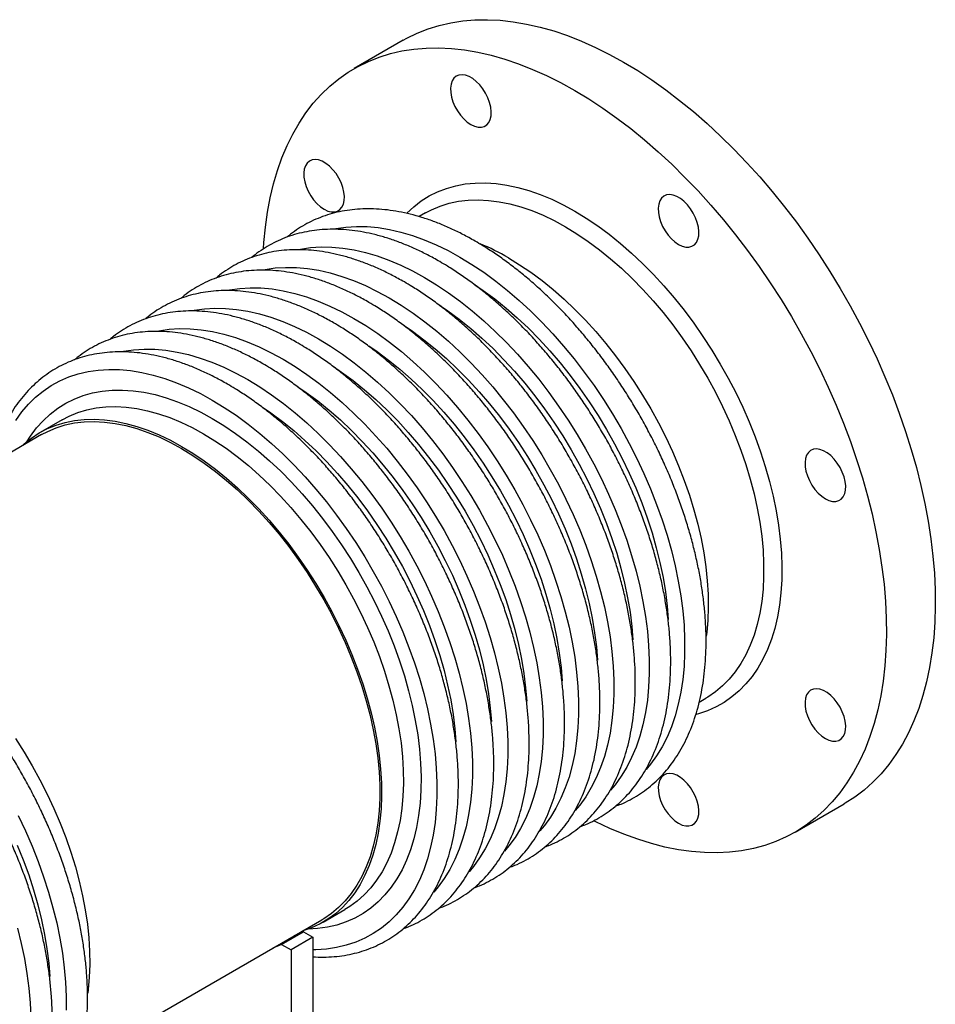
# Model space of a CAD drawing. Units: millimetres. Extents: x 0 to 2201, y 0 to 2866.
# Drawn here: x 1845 to 2201, y 449 to 832 of the extents above; entities that cross this region are included whole.
import ezdxf

# ---------------------------------------------------------------- set-up
doc = ezdxf.new("R2010")
doc.units = ezdxf.units.MM
doc.layers.get('0').update_dxf_attribs({"lineweight": 20})

# ---------------------------------------------------------------- blocks, each defined once
blk = doc.blocks.new('SJT12200AISO')
at = {"color": 7, "linetype": 'Continuous', "lineweight": 25}
for p, q in [((368.71, 397.19), (349.69, 386.21)), ((377.4, 330.04), (374.9, 328.6)), ((236.02, 249.58), (227.54, 244.68)), ((228.04, 243.81), (134.29, 189.7)), ((483.88, 139.79), (486.39, 141.24)), ((521.17, 89.15), (540.2, 100.14)), ((337.53, 54.15), (346.01, 59.05)), ((243.28, 0.9), (337.03, 55.02)), ((321.42, 45.5), (329.91, 50.4)), ((329.91, 50.4), (333.61, 48.27)), ((333.61, 48.27), (325.12, 43.37)), ((333.61, 48.27), (333.61, -80.75)), ((321.42, 45.5), (325.12, 43.37)), ((325.12, 43.37), (325.12, -85.65))]:
    blk.add_line(p, q, dxfattribs=at)
at = {"color": 7, "linetype": 'Continuous', "lineweight": 25, "flags": 128}
for points in [[(368.71, 397.19), (370.17, 398), (374.19, 399.98), (378.38, 401.64), (382.73, 402.99), (387.22, 404.02), (391.85, 404.74), (396.61, 405.14), (401.48, 405.21), (406.47, 404.97), (411.55, 404.41), (416.72, 403.53), (421.96, 402.34), (427.28, 400.83), (432.64, 399.01), (438.06, 396.88), (443.5, 394.45), (448.97, 391.72), (454.45, 388.7)], [(314.39, 316.2), (314.54, 318.54), (315.1, 324.51), (315.9, 330.31), (316.95, 335.92), (318.24, 341.33), (319.76, 346.52), (321.53, 351.5), (323.52, 356.24), (325.75, 360.74), (328.2, 364.99), (330.87, 368.97), (333.75, 372.69), (336.84, 376.14), (340.13, 379.3), (343.62, 382.17), (347.29, 384.75), (351.15, 387.02), (355.17, 388.99), (359.36, 390.66), (363.71, 392.01), (368.2, 393.04), (372.83, 393.76), (377.59, 394.15), (382.46, 394.23), (387.45, 393.99), (392.53, 393.43), (397.7, 392.55), (402.94, 391.36), (408.26, 389.85), (413.62, 388.03), (419.04, 385.9), (424.48, 383.47), (429.95, 380.74), (435.43, 377.72)], [(454.45, 388.7), (459.93, 385.39), (465.4, 381.81), (470.85, 377.95), (476.26, 373.83), (481.63, 369.45), (486.94, 364.83), (492.19, 359.96), (497.36, 354.87), (502.44, 349.57), (507.42, 344.06), (512.3, 338.35), (517.05, 332.46), (521.68, 326.4), (526.17, 320.18), (530.52, 313.81), (534.71, 307.31), (538.74, 300.69), (542.59, 293.97), (546.26, 287.15), (549.75, 280.25), (553.04, 273.29), (556.13, 266.28), (559.01, 259.23), (561.68, 252.16), (564.13, 245.09), (566.36, 238.02), (568.36, 230.97), (570.12, 223.96), (571.65, 217), (572.94, 210.1), (573.98, 203.28), (574.79, 196.56), (575.34, 189.94), (575.65, 183.44), (575.71, 177.08), (575.53, 170.86), (575.09, 164.8), (574.41, 158.91), (573.49, 153.21), (572.32, 147.7), (570.91, 142.39), (569.27, 137.31), (567.39, 132.45), (565.27, 127.83), (562.94, 123.45), (560.38, 119.33), (557.6, 115.48), (554.61, 111.89), (551.42, 108.59), (548.03, 105.57), (544.45, 102.85), (540.69, 100.42), (540.2, 100.14)], [(395.04, 364.44), (396.46, 363.77), (397.83, 363.42), (399.11, 363.39), (400.25, 363.69), (401.24, 364.31), (402.02, 365.23), (402.58, 366.42), (402.89, 367.83), (402.96, 369.43), (402.77, 371.17), (402.33, 372.98), (401.65, 374.81), (400.77, 376.6), (399.7, 378.3), (398.48, 379.85), (397.15, 381.19), (395.75, 382.29), (394.33, 383.11), (392.94, 383.62), (391.61, 383.81), (390.39, 383.68), (389.32, 383.21), (388.43, 382.44), (387.76, 381.39), (387.32, 380.08), (387.13, 378.57), (387.2, 376.89), (387.51, 375.11), (388.07, 373.28), (388.85, 371.46), (389.83, 369.71), (390.98, 368.08), (392.26, 366.63), (393.63, 365.41), (395.04, 364.44)], [(435.43, 377.72), (440.91, 374.41), (446.38, 370.83), (451.83, 366.97), (457.24, 362.85), (462.61, 358.47), (467.92, 353.85), (473.17, 348.98), (478.33, 343.89), (483.42, 338.59), (488.4, 333.08), (493.28, 327.37), (498.03, 321.48), (502.66, 315.42), (507.15, 309.2), (511.5, 302.83), (515.69, 296.33), (519.72, 289.71), (523.57, 282.99), (527.24, 276.17), (530.73, 269.27), (534.02, 262.31), (537.11, 255.3), (539.99, 248.25), (542.66, 241.18), (545.11, 234.1), (547.34, 227.04), (549.33, 219.99), (551.1, 212.98), (552.63, 206.02), (553.92, 199.12), (554.96, 192.3), (555.76, 185.58), (556.32, 178.96), (556.63, 172.46), (556.69, 166.1), (556.51, 159.88), (556.07, 153.82), (555.39, 147.93), (554.47, 142.23), (553.3, 136.72), (551.89, 131.41), (550.25, 126.33), (548.36, 121.47), (546.25, 116.84), (543.91, 112.47), (541.35, 108.35), (538.58, 104.5), (535.59, 100.91), (532.4, 97.61), (529.01, 94.59), (525.43, 91.87), (521.66, 89.44), (517.72, 87.32), (513.61, 85.5), (509.35, 83.99), (504.93, 82.8), (500.36, 81.93), (495.67, 81.37), (490.85, 81.13), (485.92, 81.21), (480.89, 81.61), (475.76, 82.33), (470.55, 83.37), (465.27, 84.73), (459.93, 86.39), (454.54, 88.36), (449.11, 90.64), (443.65, 93.22), (442.86, 93.62)], [(337.93, 331.46), (339.34, 330.79), (340.71, 330.44), (341.99, 330.41), (343.14, 330.71), (344.12, 331.33), (344.9, 332.25), (345.46, 333.43), (345.78, 334.85), (345.84, 336.45), (345.65, 338.18), (345.21, 340), (344.54, 341.83), (343.65, 343.62), (342.58, 345.32), (341.36, 346.86), (340.04, 348.21), (338.64, 349.3), (337.22, 350.12), (335.82, 350.64), (334.49, 350.83), (333.27, 350.69), (332.2, 350.23), (331.32, 349.46), (330.65, 348.4), (330.21, 347.1), (330.02, 345.58), (330.08, 343.91), (330.4, 342.13), (330.95, 340.3), (331.74, 338.48), (332.72, 336.73), (333.87, 335.1), (335.15, 333.65), (336.51, 332.42), (337.93, 331.46)], [(370.09, 329.92), (372.81, 332.45), (375.73, 334.69), (378.83, 336.64), (382.11, 338.27), (385.55, 339.6), (389.14, 340.61), (392.88, 341.31), (396.75, 341.68), (400.74, 341.73), (404.84, 341.46), (409.03, 340.87), (413.31, 339.97), (417.65, 338.74), (422.05, 337.2), (426.48, 335.36), (430.95, 333.21), (435.43, 330.77)], [(475.82, 317.81), (477.23, 317.14), (478.6, 316.79), (479.88, 316.76), (481.03, 317.06), (482.01, 317.68), (482.79, 318.6), (483.35, 319.79), (483.67, 321.2), (483.73, 322.8), (483.54, 324.54), (483.1, 326.35), (482.43, 328.18), (481.54, 329.98), (480.47, 331.67), (479.25, 333.22), (477.92, 334.56), (476.53, 335.66), (475.11, 336.48), (473.71, 336.99), (472.38, 337.18), (471.16, 337.05), (470.09, 336.58), (469.21, 335.81), (468.54, 334.76), (468.1, 333.45), (467.91, 331.94), (467.97, 330.26), (468.29, 328.48), (468.84, 326.65), (469.63, 324.83), (470.61, 323.08), (471.76, 321.45), (473.03, 320), (474.4, 318.78), (475.82, 317.81)], [(377.4, 330.04), (379.78, 331.3), (383.11, 332.71), (386.59, 333.8), (390.23, 334.57), (394, 335.02), (397.89, 335.14), (401.89, 334.94), (405.99, 334.42), (410.18, 333.57), (414.44, 332.41), (418.75, 330.93), (423.11, 329.14), (427.5, 327.04), (431.9, 324.64)], [(435.43, 330.77), (439.91, 328.04), (444.38, 325.03), (448.82, 321.75), (453.21, 318.21), (457.55, 314.42), (461.83, 310.4), (466.02, 306.15), (470.12, 301.69), (474.11, 297.03), (477.98, 292.18), (481.72, 287.17), (485.31, 282.01), (488.76, 276.71), (492.03, 271.28), (495.14, 265.76), (498.05, 260.15), (500.78, 254.46), (503.3, 248.73), (505.61, 242.96), (507.71, 237.18), (509.58, 231.39), (511.22, 225.63), (512.63, 219.9), (513.8, 214.23), (514.73, 208.64), (515.41, 203.13), (515.85, 197.72), (516.03, 192.45), (515.97, 187.31), (515.66, 182.32), (515.1, 177.51), (514.3, 172.89), (513.25, 168.46), (511.96, 164.25), (510.43, 160.26), (508.67, 156.52), (506.69, 153.02), (504.48, 149.79), (502.06, 146.83), (499.44, 144.15), (496.62, 141.76), (493.61, 139.66), (490.42, 137.87), (487.06, 136.39), (483.53, 135.22), (482.67, 134.98)], [(431.9, 324.64), (436.3, 321.96), (440.68, 318.99), (445.04, 315.75), (449.35, 312.25), (453.61, 308.5), (457.8, 304.52), (461.9, 300.3), (465.9, 295.88), (469.8, 291.26), (473.57, 286.46), (477.2, 281.49), (480.68, 276.38), (484.01, 271.13), (487.17, 265.76), (490.14, 260.3), (492.93, 254.76), (495.52, 249.15), (497.9, 243.5), (500.06, 237.82), (502, 232.14), (503.72, 226.47), (505.2, 220.83), (506.44, 215.24), (507.43, 209.71), (508.19, 204.27), (508.69, 198.93), (508.94, 193.71), (508.94, 188.62), (508.69, 183.69), (508.19, 178.93), (507.43, 174.36), (506.44, 169.98), (505.2, 165.82), (503.72, 161.89), (502, 158.19), (500.06, 154.75), (497.9, 151.58), (495.52, 148.68), (492.93, 146.06), (490.14, 143.73), (487.17, 141.7), (486.39, 141.24)], [(409.62, 312.6), (414.02, 309.92), (418.41, 306.95), (422.77, 303.72), (427.08, 300.23), (431.34, 296.49), (435.53, 292.51), (439.64, 288.31), (443.65, 283.9), (447.56, 279.3), (451.34, 274.51), (454.98, 269.56), (458.49, 264.46), (461.83, 259.22), (465.01, 253.87), (468.01, 248.42), (470.82, 242.88), (473.44, 237.29), (475.85, 231.64), (478.06, 225.97), (480.04, 220.28), (481.79, 214.61), (483.32, 208.96), (484.61, 203.35), (485.66, 197.81), (486.46, 192.35), (487.02, 186.98), (487.33, 181.73), (487.4, 176.61), (487.21, 171.64), (486.77, 166.84), (486.59, 165.4)], [(220.64, 239.54), (221.33, 240.18), (224.14, 242.46), (227.14, 244.45), (230.32, 246.13), (233.67, 247.51), (237.17, 248.57), (240.82, 249.31), (244.6, 249.73), (248.5, 249.83), (252.51, 249.61), (256.62, 249.06), (260.81, 248.2), (265.07, 247.02), (269.39, 245.53), (273.74, 243.73), (278.13, 241.63), (282.53, 239.23)], [(228.04, 243.81), (230.41, 245.07), (233.74, 246.48), (237.23, 247.57), (240.86, 248.34), (244.63, 248.79), (248.52, 248.92), (252.53, 248.72), (256.63, 248.19), (260.82, 247.35), (265.07, 246.18), (269.39, 244.7), (273.75, 242.91), (278.13, 240.81), (282.53, 238.42)], [(282.53, 239.23), (286.93, 236.55), (291.32, 233.59), (295.68, 230.35), (299.99, 226.86), (304.25, 223.12), (308.44, 219.15), (312.55, 214.95), (316.56, 210.54), (320.46, 205.93), (324.25, 201.14), (327.89, 196.19), (331.39, 191.09), (334.74, 185.85), (337.92, 180.5), (340.92, 175.05), (343.73, 169.52), (346.35, 163.92), (348.76, 158.27), (350.97, 152.6), (352.95, 146.92), (354.7, 141.24), (356.23, 135.59), (357.52, 129.99), (358.57, 124.44), (359.37, 118.98), (359.93, 113.62), (360.24, 108.37), (360.3, 103.25), (360.12, 98.27), (359.68, 93.47), (359, 88.84), (358.07, 84.41), (356.9, 80.18), (355.5, 76.18), (353.85, 72.41), (351.98, 68.88), (349.89, 65.62), (347.58, 62.62), (345.07, 59.9), (342.35, 57.47), (339.44, 55.34), (336.35, 53.5), (333.09, 51.97), (329.66, 50.75), (329.63, 50.74)], [(282.53, 238.42), (286.93, 235.73), (291.32, 232.77), (295.67, 229.53), (299.99, 226.03), (304.25, 222.28), (308.43, 218.29), (312.53, 214.08), (316.54, 209.65), (320.43, 205.03), (324.2, 200.23), (327.83, 195.27), (331.32, 190.15), (334.65, 184.9), (337.8, 179.54), (340.78, 174.07), (343.57, 168.53), (346.15, 162.92), (348.53, 157.27), (350.7, 151.6), (352.64, 145.91), (354.35, 140.24), (355.83, 134.6), (357.07, 129.01), (358.07, 123.48), (358.82, 118.04), (359.32, 112.7), (359.57, 107.48), (359.57, 102.4), (359.32, 97.47), (358.82, 92.71), (358.07, 88.13), (357.07, 83.76), (355.83, 79.6), (354.35, 75.66), (352.64, 71.97), (350.7, 68.53), (348.53, 65.35), (346.15, 62.45), (343.57, 59.83), (340.78, 57.5), (337.8, 55.48), (337.03, 55.02)], [(532.93, 218.89), (534.35, 218.22), (535.72, 217.86), (537, 217.84), (538.14, 218.14), (539.12, 218.76), (539.91, 219.67), (540.47, 220.86), (540.78, 222.27), (540.84, 223.88), (540.65, 225.61), (540.22, 227.42), (539.54, 229.26), (538.66, 231.05), (537.59, 232.74), (536.37, 234.29), (535.04, 235.63), (533.64, 236.73), (532.22, 237.55), (530.83, 238.06), (529.5, 238.26), (528.28, 238.12), (527.21, 237.66), (526.32, 236.89), (525.65, 235.83), (525.21, 234.52), (525.02, 233.01), (525.09, 231.34), (525.4, 229.55), (525.96, 227.72), (526.74, 225.91), (527.72, 224.15), (528.87, 222.53), (530.15, 221.08), (531.52, 219.85), (532.93, 218.89)], [(217.88, 125.56), (221.23, 120.32), (224.4, 114.97), (227.41, 109.52), (230.22, 103.99), (232.84, 98.39), (235.25, 92.74), (237.45, 87.07), (239.43, 81.39), (241.19, 75.71), (242.71, 70.06), (244, 64.46), (245.05, 58.91), (245.86, 53.45), (246.42, 48.09), (246.73, 42.83), (246.79, 37.72), (246.6, 32.74), (246.17, 27.94), (245.99, 26.5)], [(532.93, 125.61), (534.35, 124.94), (535.72, 124.59), (537, 124.56), (538.14, 124.86), (539.12, 125.48), (539.91, 126.4), (540.47, 127.58), (540.78, 129), (540.84, 130.6), (540.65, 132.34), (540.22, 134.15), (539.54, 135.98), (538.66, 137.77), (537.59, 139.47), (536.37, 141.01), (535.04, 142.36), (533.64, 143.46), (532.22, 144.28), (530.83, 144.79), (529.5, 144.98), (528.28, 144.84), (527.21, 144.38), (526.32, 143.61), (525.65, 142.56), (525.21, 141.25), (525.02, 139.74), (525.09, 138.06), (525.4, 136.28), (525.96, 134.45), (526.74, 132.63), (527.72, 130.88), (528.87, 129.25), (530.15, 127.8), (531.52, 126.58), (532.93, 125.61)], [(475.82, 92.63), (477.23, 91.96), (478.6, 91.61), (479.88, 91.58), (481.03, 91.88), (482.01, 92.5), (482.79, 93.42), (483.35, 94.6), (483.67, 96.02), (483.73, 97.62), (483.54, 99.35), (483.1, 101.17), (482.43, 103), (481.54, 104.79), (480.47, 106.49), (479.25, 108.03), (477.92, 109.37), (476.53, 110.47), (475.11, 111.29), (473.71, 111.81), (472.38, 112), (471.16, 111.86), (470.09, 111.4), (469.21, 110.63), (468.54, 109.57), (468.1, 108.27), (467.91, 106.75), (467.97, 105.08), (468.29, 103.3), (468.84, 101.47), (469.63, 99.65), (470.61, 97.9), (471.76, 96.27), (473.03, 94.82), (474.4, 93.59), (475.82, 92.63)], [(329.91, 50.4), (326.55, 48.92), (326.31, 48.83)], [(321.42, 45.5), (318.05, 44.02), (317.82, 43.93)]]:
    blk.add_lwpolyline(points, dxfattribs=at)
at = {"color": 8, "linetype": 'Continuous', "lineweight": 25, "flags": 128}
for points in [[(341.81, 323.81), (342.49, 323.95), (346.43, 324.52), (350.5, 324.77), (354.69, 324.71), (358.98, 324.32), (363.36, 323.62), (367.81, 322.6), (372.33, 321.26), (376.91, 319.62), (381.52, 317.67), (386.16, 315.42), (390.81, 312.88)], [(328.05, 315.87), (328.72, 316), (332.67, 316.57), (336.74, 316.83), (340.92, 316.76), (345.21, 316.38), (349.59, 315.67), (354.05, 314.65), (358.57, 313.32), (363.14, 311.67), (367.76, 309.72), (372.39, 307.47), (377.05, 304.93)], [(390.81, 312.88), (395.47, 310.05), (400.1, 306.94), (404.72, 303.56), (409.29, 299.93), (413.81, 296.04), (418.27, 291.92), (422.65, 287.57), (426.94, 283), (431.12, 278.23), (435.19, 273.28), (439.14, 268.15), (442.95, 262.86), (446.61, 257.43), (450.11, 251.87), (453.45, 246.19), (456.6, 240.42), (459.57, 234.57), (462.35, 228.65), (464.92, 222.69), (467.29, 216.69), (469.43, 210.69), (471.36, 204.68), (473.05, 198.7), (474.51, 192.75), (475.74, 186.86), (476.72, 181.04), (477.46, 175.3), (477.96, 169.67), (478.2, 164.16), (478.2, 158.79), (477.96, 153.56), (477.46, 148.5), (476.72, 143.63), (475.74, 138.94), (474.51, 134.46), (473.05, 130.2), (471.36, 126.18), (469.43, 122.39), (467.29, 118.86), (464.92, 115.59), (463.19, 113.52)], [(314.28, 307.92), (314.96, 308.05), (318.9, 308.63), (322.97, 308.88), (327.16, 308.82), (331.45, 308.43), (335.83, 307.73), (340.28, 306.71), (344.8, 305.37), (349.38, 303.73), (353.99, 301.78), (358.63, 299.53), (363.28, 296.98)], [(377.05, 304.93), (381.7, 302.1), (386.34, 298.99), (390.95, 295.62), (395.53, 291.98), (400.05, 288.1), (404.5, 283.97), (408.88, 279.62), (413.17, 275.05), (417.36, 270.29), (421.43, 265.33), (425.37, 260.2), (429.18, 254.92), (432.84, 249.48), (436.35, 243.92), (439.68, 238.25), (442.84, 232.48), (445.81, 226.62), (448.59, 220.71), (451.16, 214.74), (453.52, 208.75), (455.67, 202.74), (457.59, 196.73), (459.29, 190.75), (460.75, 184.8), (461.97, 178.91), (462.96, 173.09), (463.7, 167.36), (464.19, 161.73), (464.44, 156.22), (464.44, 150.84), (464.19, 145.62), (463.7, 140.56), (462.96, 135.68), (461.97, 130.99), (460.75, 126.52), (459.29, 122.26), (457.59, 118.23), (455.67, 114.45), (453.52, 110.91), (451.16, 107.65), (449.42, 105.57)], [(300.52, 299.98), (301.19, 300.11), (305.14, 300.68), (309.21, 300.94), (313.39, 300.87), (317.68, 300.48), (322.06, 299.78), (326.52, 298.76), (331.04, 297.42), (335.61, 295.78), (340.23, 293.83), (344.86, 291.58), (349.52, 289.04)], [(396.61, 302.13), (399.83, 299.93), (404.3, 296.63), (408.73, 293.06), (413.1, 289.25), (417.41, 285.19), (421.63, 280.91), (425.76, 276.41), (429.78, 271.72), (433.68, 266.84), (437.45, 261.79), (441.07, 256.59), (444.54, 251.24), (447.85, 245.78), (450.97, 240.21), (453.91, 234.56), (456.66, 228.83), (459.2, 223.06), (461.53, 217.24), (463.64, 211.42), (465.52, 205.59), (467.18, 199.78), (468.6, 194.01), (469.78, 188.3), (470.71, 182.66), (471.4, 177.11), (471.82, 171.92)], [(363.28, 296.98), (367.94, 294.15), (372.57, 291.05), (377.19, 287.67), (381.76, 284.03), (386.28, 280.15), (390.74, 276.02), (395.12, 271.67), (399.41, 267.11), (403.59, 262.34), (407.66, 257.39), (411.61, 252.26), (415.42, 246.97), (419.08, 241.54), (422.58, 235.98), (425.92, 230.3), (429.07, 224.53), (432.04, 218.68), (434.82, 212.76), (437.39, 206.8), (439.76, 200.8), (441.9, 194.79), (443.83, 188.79), (445.52, 182.8), (446.98, 176.86), (448.21, 170.96), (449.19, 165.14), (449.93, 159.41), (450.43, 153.78), (450.67, 148.27), (450.67, 142.89), (450.43, 137.67), (449.93, 132.61), (449.19, 127.73), (448.21, 123.05), (446.98, 118.57), (445.52, 114.31), (443.83, 110.28), (441.9, 106.5), (439.76, 102.97), (437.39, 99.7), (435.66, 97.63)], [(286.75, 292.03), (287.43, 292.16), (291.37, 292.74), (295.44, 292.99), (299.63, 292.92), (303.92, 292.54), (308.3, 291.83), (312.75, 290.81), (317.27, 289.48), (321.85, 287.83), (326.46, 285.88), (331.1, 283.63), (335.75, 281.09)], [(382.85, 294.18), (386.06, 291.99), (390.53, 288.68), (394.96, 285.12), (399.34, 281.3), (403.65, 277.25), (407.87, 272.96), (412, 268.47), (416.02, 263.77), (419.92, 258.89), (423.69, 253.84), (427.31, 248.64), (430.78, 243.3), (434.08, 237.84), (437.21, 232.27), (440.15, 226.61), (442.89, 220.89), (445.43, 215.11), (447.76, 209.3), (449.87, 203.47), (451.76, 197.64), (453.41, 191.84), (454.83, 186.07), (456.01, 180.35), (456.95, 174.71), (457.64, 169.16), (458.06, 163.98)], [(349.52, 289.04), (354.17, 286.21), (358.81, 283.1), (363.42, 279.72), (368, 276.09), (372.52, 272.2), (376.97, 268.08), (381.35, 263.73), (385.64, 259.16), (389.83, 254.39), (393.9, 249.44), (397.84, 244.31), (401.65, 239.02), (405.31, 233.59), (408.82, 228.03), (412.15, 222.35), (415.31, 216.58), (418.28, 210.73), (421.06, 204.81), (423.63, 198.85), (425.99, 192.85), (428.14, 186.85), (430.06, 180.84), (431.76, 174.86), (433.22, 168.91), (434.44, 163.02), (435.43, 157.2), (436.17, 151.46), (436.66, 145.83), (436.91, 140.32), (436.91, 134.95), (436.66, 129.72), (436.17, 124.67), (435.43, 119.79), (434.44, 115.1), (433.22, 110.62), (431.76, 106.36), (430.06, 102.34), (428.14, 98.55), (425.99, 95.02), (423.63, 91.76), (421.89, 89.68)], [(272.99, 284.08), (273.66, 284.22), (277.61, 284.79), (281.68, 285.04), (285.86, 284.98), (290.15, 284.59), (294.53, 283.89), (298.99, 282.87), (303.51, 281.53), (308.08, 279.89), (312.7, 277.94), (317.33, 275.69), (321.99, 273.14)], [(369.08, 286.24), (372.3, 284.04), (376.77, 280.74), (381.2, 277.17), (385.57, 273.36), (389.88, 269.3), (394.1, 265.02), (398.23, 260.52), (402.25, 255.83), (406.15, 250.95), (409.92, 245.9), (413.54, 240.69), (417.01, 235.35), (420.32, 229.89), (423.44, 224.32), (426.38, 218.67), (429.13, 212.94), (431.67, 207.16), (434, 201.35), (436.11, 195.52), (437.99, 189.7), (439.65, 183.89), (441.07, 178.12), (442.25, 172.41), (443.18, 166.76), (443.87, 161.21), (444.29, 156.03)], [(335.75, 281.09), (340.41, 278.26), (345.04, 275.15), (349.66, 271.78), (354.23, 268.14), (358.75, 264.26), (363.21, 260.13), (367.59, 255.78), (371.88, 251.22), (376.06, 246.45), (380.13, 241.49), (384.08, 236.37), (387.89, 231.08), (391.55, 225.64), (395.05, 220.08), (398.39, 214.41), (401.54, 208.64), (404.51, 202.78), (407.29, 196.87), (409.86, 190.9), (412.23, 184.91), (414.37, 178.9), (416.3, 172.9), (417.99, 166.91), (419.45, 160.96), (420.68, 155.07), (421.66, 149.25), (422.4, 143.52), (422.9, 137.89), (423.14, 132.38), (423.14, 127), (422.9, 121.78), (422.4, 116.72), (421.66, 111.84), (420.68, 107.15), (419.45, 102.68), (417.99, 98.42), (416.3, 94.39), (414.37, 90.61), (412.23, 87.08), (409.86, 83.81), (408.13, 81.73)], [(259.22, 276.14), (259.9, 276.27), (263.84, 276.84), (267.91, 277.1), (272.1, 277.03), (276.39, 276.64), (280.77, 275.94), (285.22, 274.92), (289.74, 273.58), (294.32, 271.94), (298.93, 269.99), (303.57, 267.74), (308.22, 265.2)], [(355.32, 278.29), (358.53, 276.1), (363, 272.79), (367.43, 269.23), (371.81, 265.41), (376.12, 261.35), (380.34, 257.07), (384.47, 252.57), (388.49, 247.88), (392.39, 243), (396.16, 237.95), (399.78, 232.75), (403.25, 227.41), (406.55, 221.94), (409.68, 216.37), (412.62, 210.72), (415.36, 204.99), (417.9, 199.22), (420.23, 193.4), (422.34, 187.58), (424.23, 181.75), (425.88, 175.94), (427.3, 170.17), (428.48, 164.46), (429.42, 158.82), (430.11, 153.27), (430.53, 148.09)], [(321.99, 273.14), (326.64, 270.32), (331.28, 267.21), (335.89, 263.83), (340.47, 260.2), (344.99, 256.31), (349.44, 252.19), (353.82, 247.83), (358.11, 243.27), (362.3, 238.5), (366.37, 233.55), (370.31, 228.42), (374.12, 223.13), (377.78, 217.7), (381.29, 212.14), (384.62, 206.46), (387.78, 200.69), (390.75, 194.84), (393.53, 188.92), (396.1, 182.96), (398.46, 176.96), (400.61, 170.95), (402.53, 164.95), (404.23, 158.96), (405.69, 153.02), (406.91, 147.13), (407.9, 141.3), (408.64, 135.57), (409.13, 129.94), (409.38, 124.43), (409.38, 119.06), (409.13, 113.83), (408.64, 108.77), (407.9, 103.89), (406.91, 99.21), (405.69, 94.73), (404.23, 90.47), (402.53, 86.44), (400.61, 82.66), (398.46, 79.13), (396.1, 75.86), (394.36, 73.79)], [(217.98, 249.36), (220.35, 252.63), (222.92, 255.62), (225.7, 258.34), (228.67, 260.76), (231.82, 262.89), (235.16, 264.71), (238.66, 266.23), (242.32, 267.43), (246.13, 268.32), (250.08, 268.9), (254.15, 269.15), (258.33, 269.08), (262.62, 268.7), (267, 267.99), (271.46, 266.97), (275.98, 265.64), (280.55, 263.99), (285.17, 262.04), (289.8, 259.79), (294.46, 257.25)], [(341.55, 270.35), (344.77, 268.15), (349.24, 264.85), (353.67, 261.28), (358.04, 257.46), (362.35, 253.41), (366.57, 249.12), (370.7, 244.63), (374.72, 239.93), (378.62, 235.05), (382.39, 230), (386.01, 224.8), (389.48, 219.46), (392.79, 214), (395.91, 208.43), (398.85, 202.77), (401.6, 197.05), (404.14, 191.27), (406.47, 185.46), (408.58, 179.63), (410.46, 173.8), (412.12, 168), (413.54, 162.23), (414.72, 156.51), (415.65, 150.87), (416.34, 145.32), (416.76, 140.14)], [(308.22, 265.2), (312.88, 262.37), (317.51, 259.26), (322.13, 255.89), (326.7, 252.25), (331.22, 248.36), (335.68, 244.24), (340.06, 239.89), (344.35, 235.32), (348.53, 230.56), (352.6, 225.6), (356.55, 220.47), (360.36, 215.18), (364.02, 209.75), (367.52, 204.19), (370.86, 198.52), (374.01, 192.74), (376.98, 186.89), (379.76, 180.97), (382.33, 175.01), (384.7, 169.02), (386.84, 163.01), (388.77, 157), (390.46, 151.02), (391.92, 145.07), (393.15, 139.18), (394.13, 133.36), (394.87, 127.62), (395.37, 121.99), (395.61, 116.48), (395.61, 111.11), (395.37, 105.89), (394.87, 100.83), (394.13, 95.95), (393.15, 91.26), (391.92, 86.78), (390.46, 82.52), (388.77, 78.5), (386.84, 74.71), (384.7, 71.18), (382.33, 67.92), (380.6, 65.84)], [(222.3, 241.02), (223.74, 243.26), (226.07, 246.39), (228.61, 249.23), (231.36, 251.79), (234.3, 254.05), (237.42, 256.01), (240.73, 257.66), (244.19, 258.99), (247.82, 260.01), (251.59, 260.71), (255.49, 261.09), (259.51, 261.14), (263.64, 260.87), (267.86, 260.28), (272.17, 259.36), (276.54, 258.13), (280.97, 256.58), (285.44, 254.72), (289.94, 252.55), (294.46, 250.09)], [(327.79, 262.4), (331, 260.2), (335.47, 256.9), (339.9, 253.33), (344.28, 249.52), (348.59, 245.46), (352.81, 241.18), (356.94, 236.68), (360.96, 231.99), (364.86, 227.11), (368.63, 222.06), (372.25, 216.85), (375.72, 211.51), (379.02, 206.05), (382.15, 200.48), (385.09, 194.83), (387.83, 189.1), (390.37, 183.32), (392.7, 177.51), (394.81, 171.68), (396.7, 165.86), (398.35, 160.05), (399.77, 154.28), (400.95, 148.57), (401.89, 142.92), (402.58, 137.37), (403, 132.19)], [(294.46, 257.25), (299.11, 254.42), (303.75, 251.32), (308.36, 247.94), (312.94, 244.3), (317.46, 240.42), (321.91, 236.29), (326.29, 231.94), (330.58, 227.38), (334.77, 222.61), (338.84, 217.65), (342.78, 212.53), (346.59, 207.24), (350.25, 201.81), (353.76, 196.24), (357.09, 190.57), (360.25, 184.8), (363.22, 178.94), (366, 173.03), (368.57, 167.06), (370.93, 161.07), (373.08, 155.06), (375, 149.06), (376.7, 143.07), (378.16, 137.13), (379.38, 131.23), (380.37, 125.41), (381.11, 119.68), (381.6, 114.05), (381.85, 108.54), (381.85, 103.16), (381.6, 97.94), (381.11, 92.88), (380.37, 88), (379.38, 83.32), (378.16, 78.84), (376.7, 74.58), (375, 70.55), (373.08, 66.77), (370.93, 63.24), (368.57, 59.97), (366, 56.98), (363.22, 54.26), (360.25, 51.84), (357.09, 49.72), (353.76, 47.89), (350.25, 46.37), (346.59, 45.17), (342.78, 44.28), (338.84, 43.7), (334.77, 43.45), (333.61, 43.44)], [(236.02, 249.58), (238.81, 251.03), (242.15, 252.4), (245.65, 253.46), (249.3, 254.2), (253.08, 254.63), (256.98, 254.73), (261, 254.5), (265.1, 253.96), (269.29, 253.1), (273.55, 251.92), (277.87, 250.43), (282.23, 248.63), (286.62, 246.53), (291.02, 244.13)], [(314.02, 254.45), (317.24, 252.26), (321.71, 248.95), (326.14, 245.39), (330.51, 241.57), (334.82, 237.51), (339.04, 233.23), (343.17, 228.74), (347.19, 224.04), (351.09, 219.16), (354.86, 214.11), (358.48, 208.91), (361.95, 203.57), (365.26, 198.1), (368.38, 192.54), (371.32, 186.88), (374.07, 181.16), (376.61, 175.38), (378.94, 169.57), (381.05, 163.74), (382.93, 157.91), (384.59, 152.1), (386.01, 146.33), (387.19, 140.62), (388.12, 134.98), (388.81, 129.43), (389.23, 124.25)], [(294.46, 250.09), (298.97, 247.34), (303.47, 244.31), (307.94, 241.01), (312.37, 237.44), (316.75, 233.62), (321.06, 229.57), (325.28, 225.29), (329.41, 220.79), (333.43, 216.09), (337.33, 211.21), (341.1, 206.17), (344.72, 200.96), (348.19, 195.62), (351.49, 190.16), (354.62, 184.59), (357.56, 178.93), (360.3, 173.21), (362.84, 167.43), (365.17, 161.62), (367.28, 155.79), (369.17, 149.96), (370.82, 144.16), (372.24, 138.39), (373.42, 132.67), (374.36, 127.03), (375.05, 121.48), (375.48, 116.04), (375.67, 110.72), (375.61, 105.54), (375.3, 100.52), (374.73, 95.67), (373.92, 91.01), (372.86, 86.55), (371.56, 82.31), (370.03, 78.29), (368.25, 74.52), (366.26, 71), (364.03, 67.74), (361.6, 64.76), (358.95, 62.06), (356.11, 59.65), (353.08, 57.54), (349.86, 55.73), (346.47, 54.24), (342.93, 53.06), (339.23, 52.2), (335.39, 51.66), (331.74, 51.45)], [(291.02, 244.13), (295.42, 241.45), (299.8, 238.49), (304.16, 235.25), (308.48, 231.76), (312.74, 228.02), (316.93, 224.04), (321.04, 219.84), (325.05, 215.43), (328.95, 210.83), (332.73, 206.04), (336.38, 201.09), (339.88, 195.99), (343.23, 190.75), (346.4, 185.4), (349.4, 179.95), (352.22, 174.41), (354.84, 168.82), (357.25, 163.17), (359.45, 157.5), (361.43, 151.81), (363.19, 146.14), (364.71, 140.49), (366, 134.88), (367.05, 129.34), (367.86, 123.88), (368.42, 118.51), (368.73, 113.26), (368.79, 108.14), (368.6, 103.17), (368.17, 98.37), (367.49, 93.74), (366.56, 89.3), (365.39, 85.08), (363.98, 81.07), (362.34, 77.3), (360.47, 73.78), (358.38, 70.52), (356.07, 67.52), (353.55, 64.8), (350.84, 62.37), (347.93, 60.23), (346.01, 59.05)], [(218.97, 95.67), (221.75, 89.75), (224.32, 83.79), (226.68, 77.8), (228.83, 71.79), (230.75, 65.78), (232.45, 59.8), (233.91, 53.85), (235.13, 47.96), (236.12, 42.14), (236.86, 36.4), (237.35, 30.77), (237.6, 25.26), (237.6, 19.89)], [(218.68, 51.85), (220.14, 45.91), (221.37, 40.01), (222.35, 34.19), (223.09, 28.46), (223.59, 22.83), (223.83, 17.32), (223.83, 11.94), (223.59, 6.72), (223.09, 1.66), (222.35, -3.22), (221.37, -7.9), (220.14, -12.38), (218.68, -16.64)], [(218.59, 84.16), (220.92, 78.35), (223.03, 72.52), (224.92, 66.69), (226.58, 60.88), (227.99, 55.11), (229.17, 49.4), (230.11, 43.76), (230.8, 38.21), (231.22, 33.03)]]:
    blk.add_lwpolyline(points, dxfattribs=at)
at = {"color": 7, "linetype": 'Continuous', "lineweight": 25}
blk.add_arc((363.29, 232.88), 92.21, 59.8371, 67.4206, dxfattribs=at)
for points, knots in [([(396.69, 319.08), (395.88, 319.54), (393.54, 320.86), (389.67, 322.86), (385.08, 324.97), (380.5, 326.8), (375.95, 328.35), (371.44, 329.6), (366.99, 330.57), (362.59, 331.24), (358.27, 331.61), (354.05, 331.68), (349.92, 331.45), (345.91, 330.93), (342.03, 330.11), (338.28, 329), (334.68, 327.61), (331.23, 325.94), (327.94, 323.98), (325.36, 322.21), (323.95, 320.99), (323.5, 320.61)], [0, 0, 0, 0, 0.029834, 0.086339, 0.142864, 0.199379, 0.255866, 0.312296, 0.368639, 0.424859, 0.480914, 0.536767, 0.592381, 0.647733, 0.702815, 0.757636, 0.812231, 0.866651, 0.920965, 0.975248, 1, 1, 1, 1]), ([(382.92, 311.13), (382.11, 311.59), (379.78, 312.92), (375.9, 314.91), (371.31, 317.02), (366.74, 318.85), (362.19, 320.4), (357.68, 321.66), (353.22, 322.62), (348.83, 323.29), (344.51, 323.66), (340.28, 323.73), (336.16, 323.51), (332.15, 322.98), (328.26, 322.16), (324.51, 321.06), (320.91, 319.66), (317.46, 317.99), (314.18, 316.04), (311.6, 314.26), (310.18, 313.04), (309.74, 312.66)], [0, 0, 0, 0, 0.029834, 0.086339, 0.142864, 0.199379, 0.255866, 0.312296, 0.368639, 0.424859, 0.480914, 0.536767, 0.592381, 0.647733, 0.702815, 0.757636, 0.812231, 0.866651, 0.920965, 0.975248, 1, 1, 1, 1]), ([(451.25, 99.28), (452, 99.55), (453.96, 100.26), (456.98, 101.73), (460.28, 103.64), (463.42, 105.84), (466.38, 108.29), (469.17, 111), (471.77, 113.96), (474.17, 117.17), (476.38, 120.62), (478.39, 124.3), (480.19, 128.21), (481.77, 132.34), (483.14, 136.67), (484.28, 141.19), (485.19, 145.89), (485.88, 150.77), (486.33, 155.79), (486.56, 160.96), (486.55, 166.26), (486.31, 171.67), (485.84, 177.18), (485.15, 182.78), (484.23, 188.45), (483.1, 194.18), (481.74, 199.96), (480.17, 205.77), (478.39, 211.6), (476.4, 217.43), (474.22, 223.25), (471.84, 229.05), (469.27, 234.81), (466.52, 240.52), (463.59, 246.17), (460.5, 251.73), (457.24, 257.21), (453.84, 262.57), (450.28, 267.83), (446.6, 272.95), (442.78, 277.92), (438.84, 282.74), (434.8, 287.4), (430.65, 291.88), (426.42, 296.16), (422.1, 300.25), (417.72, 304.13), (413.27, 307.78), (408.77, 311.21), (404.24, 314.4), (400.2, 317.01), (397.68, 318.49), (396.69, 319.08)], [0, 0, 0, 0, 0.012326, 0.032076, 0.051785, 0.071482, 0.091185, 0.110924, 0.130722, 0.150597, 0.170563, 0.190622, 0.210772, 0.231004, 0.251308, 0.271671, 0.292077, 0.312516, 0.332976, 0.353449, 0.373926, 0.394402, 0.414873, 0.435337, 0.455793, 0.476239, 0.496676, 0.517104, 0.537524, 0.557937, 0.578342, 0.598742, 0.619138, 0.639529, 0.659919, 0.680306, 0.700694, 0.721083, 0.741473, 0.761865, 0.782262, 0.802664, 0.823072, 0.843488, 0.863912, 0.884345, 0.904788, 0.925242, 0.945708, 0.966184, 0.986672, 1, 1, 1, 1]), ([(369.16, 303.18), (368.35, 303.64), (366.01, 304.97), (362.14, 306.97), (357.55, 309.08), (352.97, 310.91), (348.42, 312.45), (343.91, 313.71), (339.46, 314.68), (335.06, 315.35), (330.74, 315.72), (326.52, 315.79), (322.39, 315.56), (318.38, 315.04), (314.5, 314.22), (310.75, 313.11), (307.15, 311.72), (303.7, 310.05), (300.41, 308.09), (297.83, 306.31), (296.42, 305.1), (295.97, 304.72)], [0, 0, 0, 0, 0.029834, 0.086339, 0.142864, 0.199379, 0.255866, 0.312296, 0.368639, 0.424859, 0.480914, 0.536767, 0.592381, 0.647733, 0.702815, 0.757636, 0.812231, 0.866651, 0.920965, 0.975248, 1, 1, 1, 1]), ([(437.48, 91.33), (438.24, 91.6), (440.2, 92.32), (443.21, 93.79), (446.52, 95.7), (449.65, 97.89), (452.62, 100.34), (455.4, 103.05), (458, 106.01), (460.41, 109.22), (462.62, 112.67), (464.63, 116.36), (466.42, 120.27), (468.01, 124.39), (469.37, 128.72), (470.51, 133.24), (471.43, 137.95), (472.11, 142.82), (472.57, 147.85), (472.79, 153.02), (472.78, 158.31), (472.55, 163.72), (472.08, 169.24), (471.39, 174.83), (470.47, 180.51), (469.33, 186.24), (467.97, 192.02), (466.4, 197.82), (464.62, 203.65), (462.64, 209.48), (460.45, 215.31), (458.07, 221.1), (455.5, 226.86), (452.75, 232.57), (449.83, 238.22), (446.73, 243.79), (443.48, 249.26), (440.07, 254.63), (436.52, 259.88), (432.83, 265), (429.01, 269.98), (425.08, 274.8), (421.03, 279.45), (416.89, 283.93), (412.65, 288.22), (408.34, 292.3), (403.95, 296.18), (399.51, 299.84), (395.01, 303.27), (390.47, 306.45), (386.44, 309.06), (383.92, 310.55), (382.92, 311.13)], [0, 0, 0, 0, 0.012326, 0.032076, 0.051785, 0.071482, 0.091185, 0.110924, 0.130722, 0.150597, 0.170563, 0.190622, 0.210772, 0.231004, 0.251308, 0.271671, 0.292077, 0.312516, 0.332976, 0.353449, 0.373926, 0.394402, 0.414873, 0.435337, 0.455793, 0.476239, 0.496676, 0.517104, 0.537524, 0.557937, 0.578342, 0.598742, 0.619138, 0.639529, 0.659919, 0.680306, 0.700694, 0.721083, 0.741473, 0.761865, 0.782262, 0.802664, 0.823072, 0.843488, 0.863912, 0.884345, 0.904788, 0.925242, 0.945708, 0.966184, 0.986672, 1, 1, 1, 1]), ([(355.39, 295.24), (354.58, 295.7), (352.25, 297.03), (348.37, 299.02), (343.78, 301.13), (339.21, 302.96), (334.66, 304.51), (330.15, 305.77), (325.69, 306.73), (321.3, 307.4), (316.98, 307.77), (312.75, 307.84), (308.63, 307.61), (304.62, 307.09), (300.73, 306.27), (296.98, 305.16), (293.38, 303.77), (289.93, 302.1), (286.65, 300.14), (284.07, 298.37), (282.65, 297.15), (282.21, 296.77)], [0, 0, 0, 0, 0.029834, 0.086339, 0.142864, 0.199379, 0.255866, 0.312296, 0.368639, 0.424859, 0.480914, 0.536767, 0.592381, 0.647733, 0.702815, 0.757636, 0.812231, 0.866651, 0.920965, 0.975248, 1, 1, 1, 1]), ([(423.72, 83.38), (424.47, 83.66), (426.43, 84.37), (429.45, 85.84), (432.75, 87.75), (435.89, 89.94), (438.85, 92.4), (441.64, 95.11), (444.24, 98.07), (446.64, 101.28), (448.85, 104.73), (450.86, 108.41), (452.66, 112.32), (454.24, 116.44), (455.61, 120.77), (456.75, 125.3), (457.66, 130), (458.35, 134.87), (458.8, 139.9), (459.03, 145.07), (459.02, 150.37), (458.78, 155.78), (458.31, 161.29), (457.62, 166.89), (456.7, 172.56), (455.57, 178.29), (454.21, 184.07), (452.64, 189.88), (450.86, 195.71), (448.87, 201.54), (446.69, 207.36), (444.31, 213.16), (441.74, 218.92), (438.99, 224.63), (436.06, 230.27), (432.97, 235.84), (429.71, 241.31), (426.31, 246.68), (422.75, 251.93), (419.07, 257.05), (415.25, 262.03), (411.31, 266.85), (407.27, 271.51), (403.12, 275.98), (398.89, 280.27), (394.57, 284.36), (390.19, 288.23), (385.74, 291.89), (381.24, 295.32), (376.71, 298.51), (372.67, 301.12), (370.15, 302.6), (369.16, 303.18)], [0, 0, 0, 0, 0.012326, 0.032076, 0.051785, 0.071482, 0.091185, 0.110924, 0.130722, 0.150597, 0.170563, 0.190622, 0.210772, 0.231004, 0.251308, 0.271671, 0.292077, 0.312516, 0.332976, 0.353449, 0.373926, 0.394402, 0.414873, 0.435337, 0.455793, 0.476239, 0.496676, 0.517104, 0.537524, 0.557937, 0.578342, 0.598742, 0.619138, 0.639529, 0.659919, 0.680306, 0.700694, 0.721083, 0.741473, 0.761865, 0.782262, 0.802664, 0.823072, 0.843488, 0.863912, 0.884345, 0.904788, 0.925242, 0.945708, 0.966184, 0.986672, 1, 1, 1, 1]), ([(341.63, 287.29), (340.82, 287.75), (338.48, 289.08), (334.61, 291.07), (330.02, 293.18), (325.44, 295.01), (320.89, 296.56), (316.38, 297.82), (311.93, 298.78), (307.53, 299.45), (303.21, 299.82), (298.99, 299.9), (294.86, 299.67), (290.85, 299.14), (286.97, 298.32), (283.22, 297.22), (279.62, 295.82), (276.17, 294.15), (272.88, 292.2), (270.3, 290.42), (268.89, 289.2), (268.44, 288.82)], [0, 0, 0, 0, 0.0298342, 0.0863391, 0.1428638, 0.1993794, 0.2558655, 0.3122961, 0.3686394, 0.4248588, 0.4809142, 0.5367665, 0.5923809, 0.6477331, 0.7028145, 0.7576363, 0.8122308, 0.8666507, 0.9209648, 0.9752478, 1, 1, 1, 1]), ([(409.95, 75.44), (410.71, 75.71), (412.67, 76.42), (415.68, 77.89), (418.99, 79.81), (422.12, 82), (425.09, 84.45), (427.87, 87.16), (430.47, 90.12), (432.88, 93.33), (435.09, 96.78), (437.1, 100.46), (438.89, 104.37), (440.48, 108.5), (441.84, 112.83), (442.98, 117.35), (443.9, 122.05), (444.58, 126.93), (445.04, 131.95), (445.26, 137.12), (445.25, 142.42), (445.02, 147.83), (444.55, 153.34), (443.86, 158.94), (442.94, 164.61), (441.8, 170.35), (440.44, 176.12), (438.87, 181.93), (437.09, 187.76), (435.11, 193.59), (432.92, 199.41), (430.54, 205.21), (427.97, 210.97), (425.22, 216.68), (422.3, 222.33), (419.2, 227.89), (415.95, 233.37), (412.54, 238.74), (408.99, 243.99), (405.3, 249.11), (401.48, 254.08), (397.55, 258.91), (393.5, 263.56), (389.36, 268.04), (385.12, 272.32), (380.81, 276.41), (376.42, 280.29), (371.98, 283.94), (367.48, 287.37), (362.94, 290.56), (358.91, 293.17), (356.39, 294.65), (355.39, 295.24)], [0, 0, 0, 0, 0.012326, 0.032076, 0.051785, 0.071482, 0.091185, 0.110924, 0.130722, 0.150597, 0.170563, 0.190622, 0.210772, 0.231004, 0.251308, 0.271671, 0.292077, 0.312516, 0.332976, 0.353449, 0.373926, 0.394402, 0.414873, 0.435337, 0.455793, 0.476239, 0.496676, 0.517104, 0.537524, 0.557937, 0.578342, 0.598742, 0.619138, 0.639529, 0.659919, 0.680306, 0.700694, 0.721083, 0.741473, 0.761865, 0.782262, 0.802664, 0.823072, 0.843488, 0.863912, 0.884345, 0.904788, 0.925242, 0.945708, 0.966184, 0.986672, 1, 1, 1, 1]), ([(327.86, 279.35), (327.05, 279.8), (324.72, 281.13), (320.84, 283.13), (316.25, 285.24), (311.68, 287.07), (307.13, 288.61), (302.62, 289.87), (298.16, 290.84), (293.77, 291.51), (289.45, 291.88), (285.22, 291.95), (281.1, 291.72), (277.09, 291.2), (273.2, 290.38), (269.45, 289.27), (265.85, 287.88), (262.4, 286.21), (259.12, 284.25), (256.54, 282.47), (255.12, 281.26), (254.68, 280.88)], [0, 0, 0, 0, 0.029834, 0.086339, 0.142864, 0.199379, 0.255866, 0.312296, 0.368639, 0.424859, 0.480914, 0.536767, 0.592381, 0.647733, 0.702815, 0.757636, 0.812231, 0.866651, 0.920965, 0.975248, 1, 1, 1, 1]), ([(396.19, 67.49), (396.94, 67.77), (398.9, 68.48), (401.92, 69.95), (405.22, 71.86), (408.36, 74.05), (411.32, 76.5), (414.11, 79.21), (416.71, 82.18), (419.11, 85.38), (421.32, 88.83), (423.33, 92.52), (425.13, 96.43), (426.71, 100.55), (428.08, 104.88), (429.22, 109.4), (430.13, 114.11), (430.82, 118.98), (431.27, 124.01), (431.5, 129.18), (431.49, 134.47), (431.25, 139.88), (430.78, 145.4), (430.09, 151), (429.17, 156.67), (428.04, 162.4), (426.68, 168.18), (425.11, 173.99), (423.33, 179.81), (421.34, 185.64), (419.16, 191.47), (416.78, 197.27), (414.21, 203.03), (411.46, 208.74), (408.53, 214.38), (405.44, 219.95), (402.18, 225.42), (398.78, 230.79), (395.22, 236.04), (391.54, 241.16), (387.72, 246.14), (383.78, 250.96), (379.74, 255.61), (375.59, 260.09), (371.36, 264.38), (367.04, 268.46), (362.66, 272.34), (358.21, 276), (353.71, 279.43), (349.18, 282.61), (345.14, 285.22), (342.62, 286.71), (341.63, 287.29)], [0, 0, 0, 0, 0.012326, 0.032076, 0.051785, 0.071482, 0.091185, 0.110924, 0.130722, 0.150597, 0.170563, 0.190622, 0.210772, 0.231004, 0.251308, 0.271671, 0.292077, 0.312516, 0.332976, 0.353449, 0.373926, 0.394402, 0.414873, 0.435337, 0.455793, 0.476239, 0.496676, 0.517104, 0.537524, 0.557937, 0.578342, 0.598742, 0.619138, 0.639529, 0.659919, 0.680306, 0.700694, 0.721083, 0.741473, 0.761865, 0.782262, 0.802664, 0.823072, 0.843488, 0.863912, 0.884345, 0.904788, 0.925242, 0.945708, 0.966184, 0.986672, 1, 1, 1, 1]), ([(314.1, 271.4), (313.29, 271.86), (310.95, 273.19), (307.08, 275.18), (302.49, 277.29), (297.91, 279.12), (293.36, 280.67), (288.85, 281.93), (284.4, 282.89), (280, 283.56), (275.68, 283.93), (271.46, 284), (267.33, 283.78), (263.32, 283.25), (259.44, 282.43), (255.69, 281.32), (252.09, 279.93), (248.64, 278.26), (245.35, 276.3), (242.77, 274.53), (241.36, 273.31), (240.91, 272.93)], [0, 0, 0, 0, 0.029834, 0.086339, 0.142864, 0.199379, 0.255866, 0.312296, 0.368639, 0.424859, 0.480914, 0.536767, 0.592381, 0.647733, 0.702815, 0.757636, 0.812231, 0.866651, 0.920965, 0.975248, 1, 1, 1, 1]), ([(300.33, 263.45), (299.52, 263.91), (297.19, 265.24), (293.31, 267.24), (288.72, 269.35), (284.15, 271.17), (279.6, 272.72), (275.09, 273.98), (270.63, 274.95), (266.24, 275.61), (261.92, 275.99), (257.69, 276.06), (253.57, 275.83), (249.56, 275.3), (245.67, 274.49), (241.92, 273.38), (238.32, 271.98), (234.87, 270.31), (231.58, 268.37), (228.46, 266.15), (225.51, 263.68), (222.75, 260.95), (220.16, 257.96), (217.77, 254.73), (215.58, 251.26), (213.59, 247.56), (211.81, 243.63), (210.25, 239.48), (209.07, 235.74), (208.49, 233.31), (208.27, 232.41)], [0, 0, 0, 0, 0.01983, 0.057389, 0.09496, 0.132525, 0.170071, 0.20758, 0.24503, 0.282399, 0.319658, 0.356783, 0.393749, 0.430541, 0.467153, 0.503592, 0.539881, 0.576053, 0.612155, 0.648236, 0.684335, 0.720502, 0.756782, 0.793207, 0.829798, 0.866559, 0.903487, 0.940564, 0.97777, 1, 1, 1, 1]), ([(382.42, 59.55), (383.18, 59.82), (385.14, 60.53), (388.15, 62), (391.46, 63.91), (394.59, 66.1), (397.56, 68.56), (400.34, 71.27), (402.94, 74.23), (405.35, 77.44), (407.56, 80.89), (409.57, 84.57), (411.36, 88.48), (412.95, 92.6), (414.31, 96.93), (415.45, 101.46), (416.37, 106.16), (417.05, 111.03), (417.51, 116.06), (417.73, 121.23), (417.72, 126.53), (417.49, 131.94), (417.02, 137.45), (416.33, 143.05), (415.41, 148.72), (414.27, 154.45), (412.91, 160.23), (411.34, 166.04), (409.56, 171.87), (407.58, 177.7), (405.39, 183.52), (403.01, 189.32), (400.44, 195.08), (397.69, 200.79), (394.77, 206.43), (391.67, 212), (388.42, 217.47), (385.01, 222.84), (381.46, 228.09), (377.77, 233.21), (373.95, 238.19), (370.02, 243.01), (365.97, 247.67), (361.83, 252.14), (357.59, 256.43), (353.28, 260.52), (348.89, 264.4), (344.45, 268.05), (339.95, 271.48), (335.41, 274.67), (331.38, 277.28), (328.86, 278.76), (327.86, 279.35)], [0, 0, 0, 0, 0.0123258, 0.032076, 0.0517854, 0.0714818, 0.0911851, 0.1109236, 0.1307215, 0.1505975, 0.1705629, 0.1906219, 0.2107717, 0.2310044, 0.2513084, 0.2716706, 0.2920774, 0.3125163, 0.3329764, 0.3534488, 0.3739263, 0.3944023, 0.4148733, 0.4353372, 0.4557926, 0.4762389, 0.4966761, 0.5171044, 0.5375243, 0.5579367, 0.5783424, 0.5987423, 0.6191377, 0.6395294, 0.6599186, 0.6803065, 0.7006941, 0.7210825, 0.7414726, 0.7618654, 0.7822623, 0.8026642, 0.8230724, 0.8434879, 0.8639117, 0.8843449, 0.9047882, 0.9252423, 0.9457077, 0.9661843, 0.9866718, 1, 1, 1, 1]), ([(368.66, 51.6), (369.41, 51.87), (371.37, 52.58), (374.39, 54.05), (377.69, 55.97), (380.83, 58.16), (383.79, 60.61), (386.58, 63.32), (389.18, 66.28), (391.58, 69.49), (393.79, 72.94), (395.8, 76.63), (397.6, 80.53), (399.18, 84.66), (400.55, 88.99), (401.69, 93.51), (402.6, 98.21), (403.29, 103.09), (403.74, 108.11), (403.97, 113.28), (403.96, 118.58), (403.72, 123.99), (403.25, 129.5), (402.56, 135.1), (401.64, 140.77), (400.51, 146.51), (399.15, 152.28), (397.58, 158.09), (395.8, 163.92), (393.81, 169.75), (391.63, 175.57), (389.25, 181.37), (386.68, 187.13), (383.93, 192.84), (381, 198.49), (377.91, 204.05), (374.65, 209.53), (371.25, 214.9), (367.69, 220.15), (364.01, 225.27), (360.19, 230.24), (356.25, 235.07), (352.21, 239.72), (348.06, 244.2), (343.83, 248.49), (339.51, 252.57), (335.13, 256.45), (330.68, 260.11), (326.18, 263.53), (321.65, 266.72), (317.61, 269.33), (315.09, 270.81), (314.1, 271.4)], [0, 0, 0, 0, 0.012326, 0.032076, 0.051785, 0.071482, 0.091185, 0.110924, 0.130722, 0.150597, 0.170563, 0.190622, 0.210772, 0.231004, 0.251308, 0.271671, 0.292077, 0.312516, 0.332976, 0.353449, 0.373926, 0.394402, 0.414873, 0.435337, 0.455793, 0.476239, 0.496676, 0.517104, 0.537524, 0.557937, 0.578342, 0.598742, 0.619138, 0.639529, 0.659919, 0.680306, 0.700694, 0.721083, 0.741473, 0.761865, 0.782262, 0.802664, 0.823072, 0.843488, 0.863912, 0.884345, 0.904788, 0.925242, 0.945708, 0.966184, 0.986672, 1, 1, 1, 1]), ([(333.61, 40.66), (334.99, 40.6), (337.77, 40.5), (341.87, 40.72), (345.89, 41.21), (349.78, 42), (353.55, 43.09), (357.16, 44.45), (360.62, 46.1), (363.93, 48.02), (367.06, 50.21), (370.03, 52.66), (372.81, 55.37), (375.41, 58.34), (377.82, 61.55), (380.03, 65), (382.04, 68.68), (383.83, 72.59), (385.42, 76.71), (386.78, 81.04), (387.92, 85.56), (388.84, 90.27), (389.52, 95.14), (389.98, 100.17), (390.2, 105.34), (390.19, 110.63), (389.96, 116.05), (389.49, 121.56), (388.8, 127.16), (387.88, 132.83), (386.74, 138.56), (385.38, 144.34), (383.81, 150.15), (382.03, 155.97), (380.05, 161.81), (377.86, 167.63), (375.48, 173.43), (372.91, 179.19), (370.16, 184.9), (367.24, 190.54), (364.14, 196.11), (360.89, 201.58), (357.48, 206.95), (353.93, 212.2), (350.24, 217.32), (346.42, 222.3), (342.49, 227.12), (338.44, 231.78), (334.3, 236.25), (330.06, 240.54), (325.75, 244.63), (321.36, 248.5), (316.92, 252.16), (312.42, 255.59), (307.88, 258.77), (303.85, 261.38), (301.33, 262.87), (300.33, 263.45)], [0, 0, 0, 0, 0.017797, 0.036027, 0.054171, 0.072227, 0.090196, 0.108091, 0.125926, 0.143724, 0.161511, 0.179304, 0.197128, 0.215007, 0.232956, 0.250985, 0.269099, 0.287295, 0.305566, 0.323902, 0.342289, 0.360717, 0.379175, 0.397651, 0.416138, 0.43463, 0.453121, 0.471607, 0.490087, 0.508559, 0.527023, 0.545478, 0.563926, 0.582366, 0.600799, 0.619226, 0.637648, 0.656066, 0.674481, 0.692893, 0.711304, 0.729715, 0.748126, 0.766539, 0.784955, 0.803374, 0.821798, 0.840227, 0.858663, 0.877107, 0.895559, 0.91402, 0.932491, 0.950972, 0.969463, 0.987964, 1, 1, 1, 1]), ([(210.64, -39.62), (211.4, -39.35), (213.36, -38.64), (216.37, -37.17), (219.68, -35.25), (222.81, -33.06), (225.78, -30.61), (228.56, -27.9), (231.16, -24.94), (233.57, -21.73), (235.78, -18.28), (237.79, -14.59), (239.59, -10.69), (241.17, -6.56), (242.53, -2.23), (243.67, 2.29), (244.59, 6.99), (245.27, 11.87), (245.73, 16.89), (245.95, 22.06), (245.94, 27.36), (245.71, 32.77), (245.24, 38.28), (244.55, 43.88), (243.63, 49.55), (242.49, 55.29), (241.13, 61.06), (239.56, 66.87), (237.78, 72.7), (235.8, 78.53), (233.61, 84.35), (231.23, 90.15), (228.66, 95.91), (225.91, 101.62), (222.99, 107.27), (219.89, 112.83), (216.64, 118.31), (213.23, 123.68), (209.68, 128.93), (205.99, 134.05), (202.17, 139.02), (198.24, 143.85), (194.19, 148.5), (190.05, 152.98), (185.82, 157.27), (181.5, 161.35), (177.11, 165.23), (172.67, 168.89), (168.17, 172.31), (163.63, 175.5), (159.6, 178.11), (157.08, 179.59), (156.08, 180.18)], [0, 0, 0, 0, 0.012326, 0.032076, 0.051785, 0.071482, 0.091185, 0.110924, 0.130722, 0.150597, 0.170563, 0.190622, 0.210772, 0.231004, 0.251308, 0.271671, 0.292077, 0.312516, 0.332976, 0.353449, 0.373926, 0.394402, 0.414873, 0.435337, 0.455793, 0.476239, 0.496676, 0.517104, 0.537524, 0.557937, 0.578342, 0.598742, 0.619138, 0.639529, 0.659919, 0.680306, 0.700694, 0.721083, 0.741473, 0.761865, 0.782262, 0.802664, 0.823072, 0.843488, 0.863912, 0.884345, 0.904788, 0.925242, 0.945708, 0.966184, 0.986672, 1, 1, 1, 1]), ([(196.88, -47.57), (197.63, -47.29), (199.6, -46.58), (202.61, -45.11), (205.91, -43.2), (209.05, -41.01), (212.01, -38.56), (214.8, -35.85), (217.4, -32.88), (219.8, -29.67), (222.01, -26.22), (224.02, -22.54), (225.82, -18.63), (227.4, -14.51), (228.77, -10.18), (229.91, -5.66), (230.82, -0.95), (231.51, 3.92), (231.96, 8.95), (232.19, 14.12), (232.18, 19.41), (231.94, 24.83), (231.47, 30.34), (230.78, 35.94), (229.86, 41.61), (228.73, 47.34), (227.37, 53.12), (225.8, 58.93), (224.02, 64.75), (222.03, 70.59), (219.85, 76.41), (217.47, 82.21), (214.9, 87.97), (212.15, 93.68), (209.22, 99.32), (206.13, 104.89), (202.88, 110.36), (199.47, 115.73), (195.91, 120.98), (192.23, 126.1), (188.41, 131.08), (184.47, 135.9), (180.43, 140.56), (176.28, 145.03), (172.05, 149.32), (167.73, 153.41), (163.35, 157.28), (158.9, 160.94), (154.4, 164.37), (149.87, 167.55), (145.83, 170.16), (143.31, 171.65), (142.32, 172.23)], [0, 0, 0, 0, 0.012326, 0.032076, 0.051785, 0.071482, 0.091185, 0.110924, 0.130722, 0.150597, 0.170563, 0.190622, 0.210772, 0.231004, 0.251308, 0.271671, 0.292077, 0.312516, 0.332976, 0.353449, 0.373926, 0.394402, 0.414873, 0.435337, 0.455793, 0.476239, 0.496676, 0.517104, 0.537524, 0.557937, 0.578342, 0.598742, 0.619138, 0.639529, 0.659919, 0.680306, 0.700694, 0.721083, 0.741473, 0.761865, 0.782262, 0.802664, 0.823072, 0.843488, 0.863912, 0.884345, 0.904788, 0.925242, 0.945708, 0.966184, 0.986672, 1, 1, 1, 1])]:
    blk.add_open_spline(points, degree=3, knots=knots, dxfattribs=at)

msp = doc.modelspace()

# ---------------------------------------------------------------- block references
msp.add_blockref('SJT12200AISO', (1625.74, 427.08))

doc.saveas('drawing.dxf')
